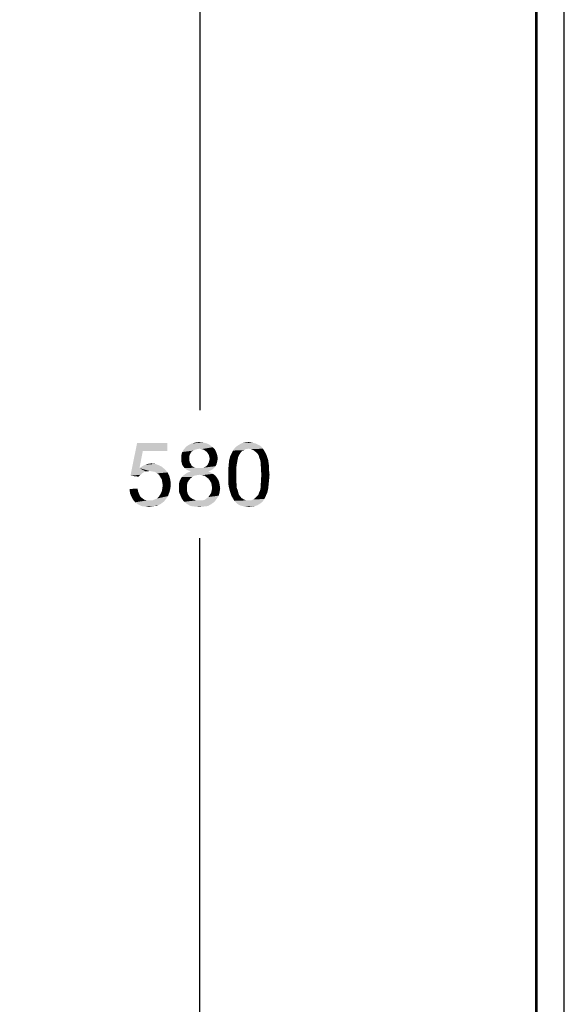
# Model space of a CAD drawing. Units: inches. Extents: x -15.7 to 40, y 0 to 17.7.
# Drawn here: x 13.4 to 14.7, y 7.2 to 9.6 of the extents above; entities that cross this region are included whole.
import ezdxf

# ---------------------------------------------------------------- set-up
doc = ezdxf.new("R2010")
doc.units = ezdxf.units.IN
doc.header["$LTSCALE"] = 2.2
doc.header["$MEASUREMENT"] = 0
doc.layers.get('0').update_dxf_attribs({"linetype": 'CONTINUOUS'})
doc.layers.add('00_COMPONENTS_22', color=7, linetype='CONTINUOUS')
doc.layers.add('DEF_DRAFT_DIM', color=7, linetype='CONTINUOUS')
doc.styles.get("Standard").update_dxf_attribs({"font": 'ar_wgl__.ttf'})
doc.dimstyles.new('DIMSTYLE_1', dxfattribs={"dimtxt": 0.15625, "dimasz": 0.1875, "dimexe": 0.125, "dimexo": 0.0625, "dimgap": 0.078125, "dimtad": 0, "dimtih": 1, "dimtoh": 1, "dimlfac": 6.666667, "dimzin": 4, "dimdsep": 46, "dimtxsty": 'Standard', "dimblk": 'CLOSED', "dimblk1": 'CLOSED', "dimblk2": 'CLOSED', "dimcen": 0.09, "dimazin": 1, "dimtfac": 1, "dimtofl": 0, "dimtmove": 0, "dimatfit": 3, "dimldrblk": 'CLOSED', "dimfxl": 1, "dimtolj": 1, "dimtzin": 4, "dimarcsym": 0})

# ---------------------------------------------------------------- blocks, each defined once
blk = doc.blocks.new('_CLOSED')
at = {"color": 0, "linetype": 'ByBlock'}
for p, q in [((0, 0), (-1, 0.167)), ((-1, 0.167), (-1, -0.167)), ((-1, -0.167), (0, 0)), ((-1, 0), (0, 0))]:
    blk.add_line(p, q, dxfattribs=at)
blk = doc.blocks.new('*D16')
at = {"layer": 'DEF_DRAFT_DIM', "color": 2, "linetype": 'Continuous', "transparency": 16777216}
for p, q in [((12.7687, 10.2499), (13.9732, 10.2499)), ((13.8482, 10.2499), (13.8482, 8.6935)), ((13.8482, 6.8247), (13.8482, 8.381)), ((12.7687, 6.8247), (13.9732, 6.8247))]:
    blk.add_line(p, q, dxfattribs=at)
at = {"layer": 'DEF_DRAFT_DIM', "color": 2, "linetype": 'Continuous', "transparency": 16777216, "xscale": 0.1875, "yscale": 0.1875, "zscale": 0.1875}
for p, rotation in [((13.8482, 10.2499), 90), ((13.8482, 6.8247), 270)]:
    blk.add_blockref('_CLOSED', p, dxfattribs=dict(at, rotation=rotation))

msp = doc.modelspace()

# ---------------------------------------------------------------- linework, layer by layer
at = {"layer": '00_COMPONENTS_22', "color": 7, "linetype": 'Continuous'}
for p, q in [((14.667, 3.6086), (14.667, 13.466)), ((14.6699, 13.466), (14.6699, 3.6086)), ((14.7367, 3.6664), (14.7367, 13.4082))]:
    msp.add_line(p, q, dxfattribs=at)
at = {"layer": 'DEF_DRAFT_DIM', "color": 2, "linetype": 'Continuous'}
for points in [[(13.7089, 8.5934), (13.6788, 8.5332), (13.695, 8.6131)], [(13.695, 8.6131), (13.7691, 8.6131), (13.7089, 8.5934)], [(13.7089, 8.5934), (13.7691, 8.6131), (13.7691, 8.5934)], [(13.8791, 8.6027), (13.8085, 8.5969), (13.8143, 8.6038)], [(13.8791, 8.6027), (13.8467, 8.5992), (13.8085, 8.5969)], [(13.8721, 8.6085), (13.8143, 8.6038), (13.8212, 8.6085)], [(13.8143, 8.6038), (13.8721, 8.6085), (13.8791, 8.6027)], [(13.8652, 8.6119), (13.8212, 8.6085), (13.8281, 8.6119)], [(13.8212, 8.6085), (13.8652, 8.6119), (13.8721, 8.6085)], [(13.8559, 8.6143), (13.8281, 8.6119), (13.8374, 8.6143)], [(13.8281, 8.6119), (13.8559, 8.6143), (13.8652, 8.6119)], [(13.8374, 8.6143), (13.8467, 8.6154), (13.8559, 8.6143)], [(13.8524, 8.5981), (13.8467, 8.5992), (13.8791, 8.6027)], [(13.8571, 8.5969), (13.8524, 8.5981), (13.8791, 8.6027)], [(13.8571, 8.5969), (13.8791, 8.6027), (13.8849, 8.5969)], [(13.967, 8.5992), (13.9288, 8.5946), (13.9335, 8.6015)], [(13.9983, 8.6038), (13.9335, 8.6015), (13.9393, 8.6062)], [(13.967, 8.5992), (13.9335, 8.6015), (13.9983, 8.6038)], [(13.989, 8.6096), (13.9937, 8.6073), (13.9393, 8.6062)], [(13.989, 8.6096), (13.9393, 8.6062), (13.945, 8.6096)], [(13.9393, 8.6062), (13.9937, 8.6073), (13.9983, 8.6038)], [(13.9786, 8.6131), (13.9844, 8.6119), (13.945, 8.6096)], [(13.9786, 8.6131), (13.945, 8.6096), (13.952, 8.6131)], [(13.945, 8.6096), (13.9844, 8.6119), (13.989, 8.6096)], [(13.9728, 8.6143), (13.952, 8.6131), (13.9589, 8.6143)], [(13.952, 8.6131), (13.9728, 8.6143), (13.9786, 8.6131)], [(13.9589, 8.6143), (13.967, 8.6154), (13.9728, 8.6143)], [(13.967, 8.5992), (13.9983, 8.6038), (14.0018, 8.5992)], [(13.7089, 8.5934), (13.7008, 8.5518), (13.6788, 8.5332)], [(13.8258, 8.5888), (13.8027, 8.583), (13.805, 8.5911)], [(13.8258, 8.5888), (13.8235, 8.5842), (13.8027, 8.583)], [(13.8027, 8.583), (13.8235, 8.5842), (13.8224, 8.5807)], [(13.8224, 8.5807), (13.8027, 8.5749), (13.8027, 8.583)], [(13.8224, 8.5807), (13.8224, 8.5761), (13.8027, 8.5749)], [(13.8362, 8.5969), (13.8328, 8.5946), (13.805, 8.5911)], [(13.8362, 8.5969), (13.805, 8.5911), (13.8085, 8.5969)], [(13.8328, 8.5946), (13.8281, 8.5923), (13.805, 8.5911)], [(13.805, 8.5911), (13.8281, 8.5923), (13.8258, 8.5888)], [(13.8467, 8.5992), (13.8409, 8.5981), (13.8085, 8.5969)], [(13.8085, 8.5969), (13.8409, 8.5981), (13.8362, 8.5969)], [(13.8849, 8.5969), (13.8606, 8.5946), (13.8571, 8.5969)], [(13.8652, 8.5911), (13.8606, 8.5946), (13.8849, 8.5969)], [(13.8652, 8.5911), (13.8849, 8.5969), (13.8883, 8.59)], [(13.8883, 8.59), (13.8675, 8.5876), (13.8652, 8.5911)], [(13.8698, 8.5842), (13.8675, 8.5876), (13.8883, 8.59)], [(13.8698, 8.5842), (13.8883, 8.59), (13.8906, 8.583)], [(13.8906, 8.583), (13.871, 8.5795), (13.8698, 8.5842)], [(13.8721, 8.5749), (13.871, 8.5795), (13.8906, 8.583)], [(13.8721, 8.5749), (13.8906, 8.583), (13.8918, 8.5749)], [(13.9416, 8.5795), (13.9196, 8.5714), (13.9219, 8.5807)], [(13.9416, 8.5795), (13.9404, 8.5738), (13.9196, 8.5714)], [(13.9462, 8.5876), (13.9439, 8.5842), (13.9219, 8.5807)], [(13.9462, 8.5876), (13.9219, 8.5807), (13.9254, 8.5876)], [(13.9219, 8.5807), (13.9439, 8.5842), (13.9416, 8.5795)], [(13.9497, 8.5923), (13.9254, 8.5876), (13.9288, 8.5946)], [(13.9254, 8.5876), (13.9497, 8.5923), (13.9462, 8.5876)], [(13.967, 8.5992), (13.9601, 8.5981), (13.9288, 8.5946)], [(13.9601, 8.5981), (13.9555, 8.5957), (13.9288, 8.5946)], [(13.9288, 8.5946), (13.9555, 8.5957), (13.9497, 8.5923)], [(14.0018, 8.5992), (13.9728, 8.5981), (13.967, 8.5992)], [(13.9786, 8.5957), (13.9728, 8.5981), (14.0018, 8.5992)], [(13.9786, 8.5957), (14.0018, 8.5992), (14.0041, 8.5957)], [(14.0041, 8.5957), (13.9844, 8.5911), (13.9786, 8.5957)], [(13.9844, 8.5911), (14.0041, 8.5957), (14.0075, 8.59)], [(14.0075, 8.59), (13.989, 8.5865), (13.9844, 8.5911)], [(13.989, 8.5865), (14.0075, 8.59), (14.0099, 8.5853)], [(14.0099, 8.5853), (13.9913, 8.583), (13.989, 8.5865)], [(13.9925, 8.5784), (13.9913, 8.583), (14.0099, 8.5853)], [(13.9925, 8.5784), (14.0099, 8.5853), (14.0122, 8.5784)], [(14.0122, 8.5784), (13.9948, 8.5726), (13.9925, 8.5784)], [(13.9948, 8.5726), (14.0122, 8.5784), (14.0145, 8.5726)], [(13.7552, 8.5552), (13.7008, 8.5518), (13.7078, 8.5564)], [(13.7008, 8.5518), (13.7552, 8.5552), (13.7633, 8.5483)], [(13.7483, 8.5587), (13.7078, 8.5564), (13.7147, 8.5599)], [(13.7078, 8.5564), (13.7483, 8.5587), (13.7552, 8.5552)], [(13.739, 8.5622), (13.7147, 8.5599), (13.7217, 8.5622)], [(13.7147, 8.5599), (13.739, 8.5622), (13.7483, 8.5587)], [(13.7217, 8.5622), (13.7298, 8.5633), (13.739, 8.5622)], [(13.8027, 8.5749), (13.8224, 8.5761), (13.8224, 8.5703)], [(13.8224, 8.5703), (13.8027, 8.5691), (13.8027, 8.5749)], [(13.8027, 8.5691), (13.8224, 8.5703), (13.8235, 8.5657)], [(13.8235, 8.5657), (13.8038, 8.5645), (13.8027, 8.5691)], [(13.8038, 8.5645), (13.8235, 8.5657), (13.8258, 8.5622)], [(13.8258, 8.5622), (13.805, 8.5599), (13.8038, 8.5645)], [(13.805, 8.5599), (13.8258, 8.5622), (13.8281, 8.5575)], [(13.8281, 8.5575), (13.8073, 8.5564), (13.805, 8.5599)], [(13.8073, 8.5564), (13.8281, 8.5575), (13.8316, 8.5552)], [(13.8316, 8.5552), (13.8108, 8.5518), (13.8073, 8.5564)], [(13.8316, 8.5552), (13.8362, 8.5529), (13.8108, 8.5518)], [(13.8524, 8.5518), (13.8571, 8.5529), (13.886, 8.5564)], [(13.8524, 8.5518), (13.886, 8.5564), (13.8825, 8.5518)], [(13.8571, 8.5529), (13.8617, 8.5552), (13.886, 8.5564)], [(13.886, 8.5564), (13.8617, 8.5552), (13.8652, 8.5575)], [(13.8883, 8.5599), (13.8652, 8.5575), (13.8675, 8.561)], [(13.8652, 8.5575), (13.8883, 8.5599), (13.886, 8.5564)], [(13.8895, 8.5645), (13.8675, 8.561), (13.8698, 8.5657)], [(13.8675, 8.561), (13.8895, 8.5645), (13.8883, 8.5599)], [(13.8906, 8.5691), (13.8698, 8.5657), (13.871, 8.5703)], [(13.8698, 8.5657), (13.8906, 8.5691), (13.8895, 8.5645)], [(13.8918, 8.5749), (13.871, 8.5703), (13.8721, 8.5749)], [(13.871, 8.5703), (13.8918, 8.5749), (13.8906, 8.5691)], [(13.9381, 8.561), (13.9369, 8.5529), (13.9173, 8.5483)], [(13.9381, 8.561), (13.9173, 8.5483), (13.9184, 8.561)], [(13.9393, 8.568), (13.9184, 8.561), (13.9196, 8.5714)], [(13.9184, 8.561), (13.9393, 8.568), (13.9381, 8.561)], [(13.9196, 8.5714), (13.9404, 8.5738), (13.9393, 8.568)], [(14.0145, 8.5726), (13.996, 8.5668), (13.9948, 8.5726)], [(13.996, 8.5668), (14.0145, 8.5726), (14.0156, 8.5645)], [(14.0156, 8.5645), (13.996, 8.561), (13.996, 8.5668)], [(13.996, 8.561), (14.0156, 8.5645), (14.0168, 8.5564)], [(14.0168, 8.5564), (13.9971, 8.5529), (13.996, 8.561)], [(13.9971, 8.5529), (14.0168, 8.5564), (14.0168, 8.546)], [(13.7008, 8.5518), (13.7159, 8.5437), (13.6788, 8.5332)], [(13.7159, 8.5437), (13.7124, 8.5425), (13.6788, 8.5332)], [(13.7124, 8.5425), (13.7089, 8.5402), (13.6788, 8.5332)], [(13.7089, 8.5402), (13.7031, 8.5356), (13.6788, 8.5332)], [(13.6788, 8.5332), (13.7031, 8.5356), (13.6985, 8.5309)], [(13.7008, 8.5518), (13.7633, 8.5483), (13.7251, 8.5448)], [(13.7008, 8.5518), (13.7251, 8.5448), (13.7159, 8.5437)], [(13.7159, 8.5437), (13.7251, 8.5448), (13.7205, 8.5437)], [(13.7321, 8.5437), (13.7251, 8.5448), (13.7633, 8.5483)], [(13.739, 8.5425), (13.7321, 8.5437), (13.7633, 8.5483)], [(13.739, 8.5425), (13.7633, 8.5483), (13.7691, 8.5413)], [(13.7691, 8.5413), (13.7437, 8.539), (13.739, 8.5425)], [(13.7483, 8.5356), (13.7437, 8.539), (13.7691, 8.5413)], [(13.7483, 8.5356), (13.7691, 8.5413), (13.7737, 8.5321)], [(13.7737, 8.5321), (13.7518, 8.5298), (13.7483, 8.5356)], [(13.7552, 8.524), (13.7518, 8.5298), (13.7737, 8.5321)], [(13.7552, 8.524), (13.7737, 8.5321), (13.7761, 8.5228)], [(13.8293, 8.5298), (13.8247, 8.5263), (13.8004, 8.524)], [(13.8293, 8.5298), (13.8004, 8.524), (13.8038, 8.5298)], [(13.8397, 8.5344), (13.8339, 8.5332), (13.8038, 8.5298)], [(13.8397, 8.5344), (13.8038, 8.5298), (13.8085, 8.5344)], [(13.8038, 8.5298), (13.8339, 8.5332), (13.8293, 8.5298)], [(13.8802, 8.5379), (13.8467, 8.5356), (13.8085, 8.5344)], [(13.8802, 8.5379), (13.8085, 8.5344), (13.8131, 8.5379)], [(13.8085, 8.5344), (13.8467, 8.5356), (13.8397, 8.5344)], [(13.8108, 8.5518), (13.8362, 8.5529), (13.8409, 8.5518)], [(13.8409, 8.5518), (13.8154, 8.5483), (13.8108, 8.5518)], [(13.8744, 8.5413), (13.8131, 8.5379), (13.8189, 8.5413)], [(13.8131, 8.5379), (13.8744, 8.5413), (13.8802, 8.5379)], [(13.8524, 8.5518), (13.8825, 8.5518), (13.8154, 8.5483)], [(13.8467, 8.5518), (13.8524, 8.5518), (13.8154, 8.5483)], [(13.8409, 8.5518), (13.8467, 8.5518), (13.8154, 8.5483)], [(13.8154, 8.5483), (13.8825, 8.5518), (13.8779, 8.5483)], [(13.8779, 8.5483), (13.82, 8.546), (13.8154, 8.5483)], [(13.8687, 8.5437), (13.8189, 8.5413), (13.8258, 8.5437)], [(13.8189, 8.5413), (13.8687, 8.5437), (13.8744, 8.5413)], [(13.82, 8.546), (13.8779, 8.5483), (13.8733, 8.546)], [(13.8733, 8.546), (13.8258, 8.5437), (13.82, 8.546)], [(13.8258, 8.5437), (13.8733, 8.546), (13.8687, 8.5437)], [(13.8524, 8.5344), (13.8467, 8.5356), (13.8802, 8.5379)], [(13.8594, 8.5332), (13.8524, 8.5344), (13.8802, 8.5379)], [(13.8594, 8.5332), (13.8802, 8.5379), (13.886, 8.5332)], [(13.886, 8.5332), (13.864, 8.5298), (13.8594, 8.5332)], [(13.864, 8.5298), (13.886, 8.5332), (13.8895, 8.5286)], [(13.8895, 8.5286), (13.8687, 8.5263), (13.864, 8.5298)], [(13.9173, 8.5483), (13.9369, 8.5529), (13.9369, 8.5448)], [(13.9369, 8.5448), (13.9173, 8.5356), (13.9173, 8.5483)], [(13.9173, 8.5356), (13.9369, 8.5448), (13.9369, 8.5356)], [(13.9369, 8.5356), (13.9369, 8.5263), (13.9173, 8.5251)], [(13.9369, 8.5356), (13.9173, 8.5251), (13.9173, 8.5356)], [(14.0168, 8.546), (13.9971, 8.5448), (13.9971, 8.5529)], [(13.9983, 8.5356), (13.9971, 8.5448), (14.0168, 8.546)], [(14.018, 8.5356), (13.9971, 8.5263), (13.9983, 8.5356)], [(13.9971, 8.5263), (14.018, 8.5356), (14.0168, 8.5228)], [(13.9983, 8.5356), (14.0168, 8.546), (14.018, 8.5356)], [(13.7761, 8.5228), (13.7564, 8.517), (13.7552, 8.524)], [(13.7564, 8.517), (13.7761, 8.5228), (13.7772, 8.5124)], [(13.7772, 8.5124), (13.7575, 8.5101), (13.7564, 8.517)], [(13.7564, 8.502), (13.7575, 8.5101), (13.7772, 8.5124)], [(13.7564, 8.502), (13.7772, 8.5124), (13.7761, 8.502)], [(13.8177, 8.5159), (13.7969, 8.5113), (13.7981, 8.5182)], [(13.7969, 8.5113), (13.8177, 8.5159), (13.8166, 8.5101)], [(13.8166, 8.5101), (13.7969, 8.5043), (13.7969, 8.5113)], [(13.7969, 8.5043), (13.8166, 8.5101), (13.8166, 8.5043)], [(13.8212, 8.5217), (13.7981, 8.5182), (13.8004, 8.524)], [(13.7981, 8.5182), (13.8212, 8.5217), (13.8177, 8.5159)], [(13.8004, 8.524), (13.8247, 8.5263), (13.8212, 8.5217)], [(13.8687, 8.5263), (13.8895, 8.5286), (13.893, 8.5228)], [(13.893, 8.5228), (13.8721, 8.5217), (13.8687, 8.5263)], [(13.8721, 8.5217), (13.893, 8.5228), (13.8953, 8.517)], [(13.8953, 8.517), (13.8756, 8.5159), (13.8721, 8.5217)], [(13.8768, 8.5101), (13.8756, 8.5159), (13.8953, 8.517)], [(13.8768, 8.5101), (13.8953, 8.517), (13.8964, 8.5101)], [(13.8964, 8.5101), (13.8779, 8.5032), (13.8768, 8.5101)], [(13.8779, 8.5032), (13.8964, 8.5101), (13.8976, 8.5032)], [(13.9173, 8.5251), (13.9369, 8.5263), (13.9369, 8.5182)], [(13.9369, 8.5182), (13.9173, 8.5147), (13.9173, 8.5251)], [(13.9173, 8.5147), (13.9369, 8.5182), (13.9381, 8.5101)], [(13.9381, 8.5101), (13.9184, 8.5066), (13.9173, 8.5147)], [(13.9184, 8.5066), (13.9381, 8.5101), (13.9381, 8.5032)], [(13.9381, 8.5032), (13.9207, 8.4974), (13.9184, 8.5066)], [(14.0156, 8.5113), (13.996, 8.5101), (13.9971, 8.5182)], [(13.996, 8.5032), (13.996, 8.5101), (14.0156, 8.5113)], [(13.996, 8.5032), (14.0156, 8.5113), (14.0145, 8.5008)], [(14.0168, 8.5228), (13.9971, 8.5182), (13.9971, 8.5263)], [(13.9971, 8.5182), (14.0168, 8.5228), (14.0156, 8.5113)], [(13.6765, 8.5008), (13.6962, 8.502), (13.6974, 8.495)], [(13.6974, 8.495), (13.6777, 8.4904), (13.6765, 8.5008)], [(13.6777, 8.4904), (13.6974, 8.495), (13.6997, 8.4893)], [(13.6997, 8.4893), (13.6812, 8.4823), (13.6777, 8.4904)], [(13.6997, 8.4893), (13.702, 8.4835), (13.6812, 8.4823)], [(13.6812, 8.4823), (13.702, 8.4835), (13.7055, 8.48)], [(13.7055, 8.48), (13.6846, 8.4754), (13.6812, 8.4823)], [(13.7379, 8.4754), (13.7437, 8.4777), (13.7703, 8.4835)], [(13.7379, 8.4754), (13.7703, 8.4835), (13.7645, 8.4754)], [(13.7437, 8.4777), (13.7483, 8.4823), (13.7703, 8.4835)], [(13.7703, 8.4835), (13.7483, 8.4823), (13.7518, 8.4881)], [(13.7737, 8.4927), (13.7518, 8.4881), (13.7552, 8.495)], [(13.7518, 8.4881), (13.7737, 8.4927), (13.7703, 8.4835)], [(13.7761, 8.502), (13.7552, 8.495), (13.7564, 8.502)], [(13.7552, 8.495), (13.7761, 8.502), (13.7737, 8.4927)], [(13.8166, 8.5043), (13.8166, 8.4962), (13.7969, 8.4939)], [(13.8166, 8.5043), (13.7969, 8.4939), (13.7969, 8.5043)], [(13.7969, 8.4939), (13.8166, 8.4962), (13.8189, 8.4881)], [(13.8189, 8.4881), (13.8004, 8.4858), (13.7969, 8.4939)], [(13.8004, 8.4858), (13.8189, 8.4881), (13.8212, 8.4846)], [(13.8212, 8.4846), (13.8038, 8.4777), (13.8004, 8.4858)], [(13.8212, 8.4846), (13.8235, 8.4812), (13.8038, 8.4777)], [(13.864, 8.4777), (13.8687, 8.4812), (13.8941, 8.4846)], [(13.864, 8.4777), (13.8941, 8.4846), (13.8895, 8.4777)], [(13.8941, 8.4846), (13.8687, 8.4812), (13.8721, 8.4858)], [(13.8721, 8.4858), (13.8756, 8.4916), (13.8964, 8.4939)], [(13.8721, 8.4858), (13.8964, 8.4939), (13.8941, 8.4846)], [(13.8964, 8.4939), (13.8756, 8.4916), (13.8768, 8.4974)], [(13.8976, 8.5032), (13.8768, 8.4974), (13.8779, 8.5032)], [(13.8768, 8.4974), (13.8976, 8.5032), (13.8964, 8.4939)], [(13.9207, 8.4974), (13.9381, 8.5032), (13.9404, 8.4974)], [(13.9404, 8.4974), (13.9231, 8.4904), (13.9207, 8.4974)], [(13.9404, 8.4974), (13.9416, 8.4927), (13.9231, 8.4904)], [(13.9231, 8.4904), (13.9416, 8.4927), (13.9427, 8.4881)], [(13.9427, 8.4881), (13.9254, 8.4835), (13.9231, 8.4904)], [(13.9427, 8.4881), (13.945, 8.4846), (13.9254, 8.4835)], [(13.9254, 8.4835), (13.945, 8.4846), (13.9497, 8.4788)], [(13.9497, 8.4788), (13.9288, 8.4777), (13.9254, 8.4835)], [(14.0087, 8.4835), (13.9844, 8.48), (13.989, 8.4846)], [(13.9844, 8.48), (14.0087, 8.4835), (14.0052, 8.4765)], [(13.989, 8.4846), (13.9913, 8.4881), (14.0122, 8.4916)], [(13.989, 8.4846), (14.0122, 8.4916), (14.0087, 8.4835)], [(14.0122, 8.4916), (13.9913, 8.4881), (13.9925, 8.4927)], [(13.9925, 8.4927), (13.9948, 8.4974), (14.0145, 8.5008)], [(13.9925, 8.4927), (14.0145, 8.5008), (14.0122, 8.4916)], [(14.0145, 8.5008), (13.9948, 8.4974), (13.996, 8.5032)], [(13.7055, 8.48), (13.7101, 8.4765), (13.6846, 8.4754)], [(13.6846, 8.4754), (13.7101, 8.4765), (13.7136, 8.4742)], [(13.7136, 8.4742), (13.6904, 8.4684), (13.6846, 8.4754)], [(13.7136, 8.4742), (13.7193, 8.4731), (13.6904, 8.4684)], [(13.7321, 8.4731), (13.761, 8.4707), (13.6904, 8.4684)], [(13.7251, 8.4731), (13.7321, 8.4731), (13.6904, 8.4684)], [(13.7193, 8.4731), (13.7251, 8.4731), (13.6904, 8.4684)], [(13.6904, 8.4684), (13.761, 8.4707), (13.7564, 8.4673)], [(13.7564, 8.4673), (13.6985, 8.4626), (13.6904, 8.4684)], [(13.7564, 8.4673), (13.7518, 8.4638), (13.6985, 8.4626)], [(13.6985, 8.4626), (13.7518, 8.4638), (13.7471, 8.4615)], [(13.7471, 8.4615), (13.7055, 8.4592), (13.6985, 8.4626)], [(13.7367, 8.4592), (13.7055, 8.4592), (13.7471, 8.4615)], [(13.7367, 8.4592), (13.7147, 8.458), (13.7055, 8.4592)], [(13.7147, 8.458), (13.7367, 8.4592), (13.7309, 8.458)], [(13.7309, 8.458), (13.7251, 8.4569), (13.7147, 8.458)], [(13.7645, 8.4754), (13.7321, 8.4731), (13.7379, 8.4754)], [(13.7321, 8.4731), (13.7645, 8.4754), (13.761, 8.4707)], [(13.7367, 8.4592), (13.7471, 8.4615), (13.7425, 8.4592)], [(13.8235, 8.4812), (13.827, 8.4788), (13.8038, 8.4777)], [(13.8038, 8.4777), (13.827, 8.4788), (13.8305, 8.4765)], [(13.8305, 8.4765), (13.8096, 8.4696), (13.8038, 8.4777)], [(13.8305, 8.4765), (13.8386, 8.4731), (13.8096, 8.4696)], [(13.8467, 8.4731), (13.8536, 8.4731), (13.8096, 8.4696)], [(13.8386, 8.4731), (13.8467, 8.4731), (13.8096, 8.4696)], [(13.8837, 8.4696), (13.8096, 8.4696), (13.8536, 8.4731)], [(13.8837, 8.4696), (13.8177, 8.4638), (13.8096, 8.4696)], [(13.8177, 8.4638), (13.8837, 8.4696), (13.8756, 8.4638)], [(13.8756, 8.4638), (13.8258, 8.4592), (13.8177, 8.4638)], [(13.8258, 8.4592), (13.8756, 8.4638), (13.8675, 8.4592)], [(13.8675, 8.4592), (13.8362, 8.458), (13.8258, 8.4592)], [(13.8362, 8.458), (13.8675, 8.4592), (13.8571, 8.458)], [(13.8571, 8.458), (13.8467, 8.4569), (13.8362, 8.458)], [(13.8536, 8.4731), (13.8594, 8.4742), (13.8895, 8.4777)], [(13.8536, 8.4731), (13.8895, 8.4777), (13.8837, 8.4696)], [(13.8895, 8.4777), (13.8594, 8.4742), (13.864, 8.4777)], [(13.9288, 8.4777), (13.9497, 8.4788), (13.9555, 8.4754)], [(13.9555, 8.4754), (13.9323, 8.4719), (13.9288, 8.4777)], [(13.9555, 8.4754), (13.9612, 8.4731), (13.9323, 8.4719)], [(13.967, 8.4731), (13.9728, 8.4731), (13.9323, 8.4719)], [(13.9612, 8.4731), (13.967, 8.4731), (13.9323, 8.4719)], [(14.0006, 8.4696), (13.9323, 8.4719), (13.9728, 8.4731)], [(14.0006, 8.4696), (13.9358, 8.4684), (13.9323, 8.4719)], [(13.9393, 8.465), (13.9358, 8.4684), (14.0006, 8.4696)], [(13.9393, 8.465), (14.0006, 8.4696), (13.9948, 8.465)], [(13.9948, 8.465), (13.9427, 8.4626), (13.9393, 8.465)], [(13.9427, 8.4626), (13.9948, 8.465), (13.989, 8.4615)], [(13.989, 8.4615), (13.9474, 8.4603), (13.9427, 8.4626)], [(13.952, 8.4592), (13.9474, 8.4603), (13.989, 8.4615)], [(13.952, 8.4592), (13.989, 8.4615), (13.9821, 8.4592)], [(13.9821, 8.4592), (13.9566, 8.458), (13.952, 8.4592)], [(13.9612, 8.458), (13.9566, 8.458), (13.9821, 8.4592)], [(13.9612, 8.458), (13.9821, 8.4592), (13.9751, 8.458)], [(13.9751, 8.458), (13.967, 8.4569), (13.9612, 8.458)], [(13.9728, 8.4731), (13.9786, 8.4754), (14.0052, 8.4765)], [(13.9728, 8.4731), (14.0052, 8.4765), (14.0006, 8.4696)], [(14.0052, 8.4765), (13.9786, 8.4754), (13.9844, 8.48)]]:
    msp.add_solid(points, dxfattribs=at)

# ---------------------------------------------------------------- dimensions: what is measured, and where the dimension line sits
dim = msp.add_linear_dim(base=(13.8482, 6.8247), p1=(12.7062, 10.2499), p2=(12.7062, 6.8247), angle=270, dimstyle='DIMSTYLE_1', dxfattribs=at)
dim.commit()
dim.dimension.update_dxf_attribs({"geometry": '*D16', "text_midpoint": (13.6661, 8.4592), "dimtype": 160})

doc.saveas('drawing.dxf')
